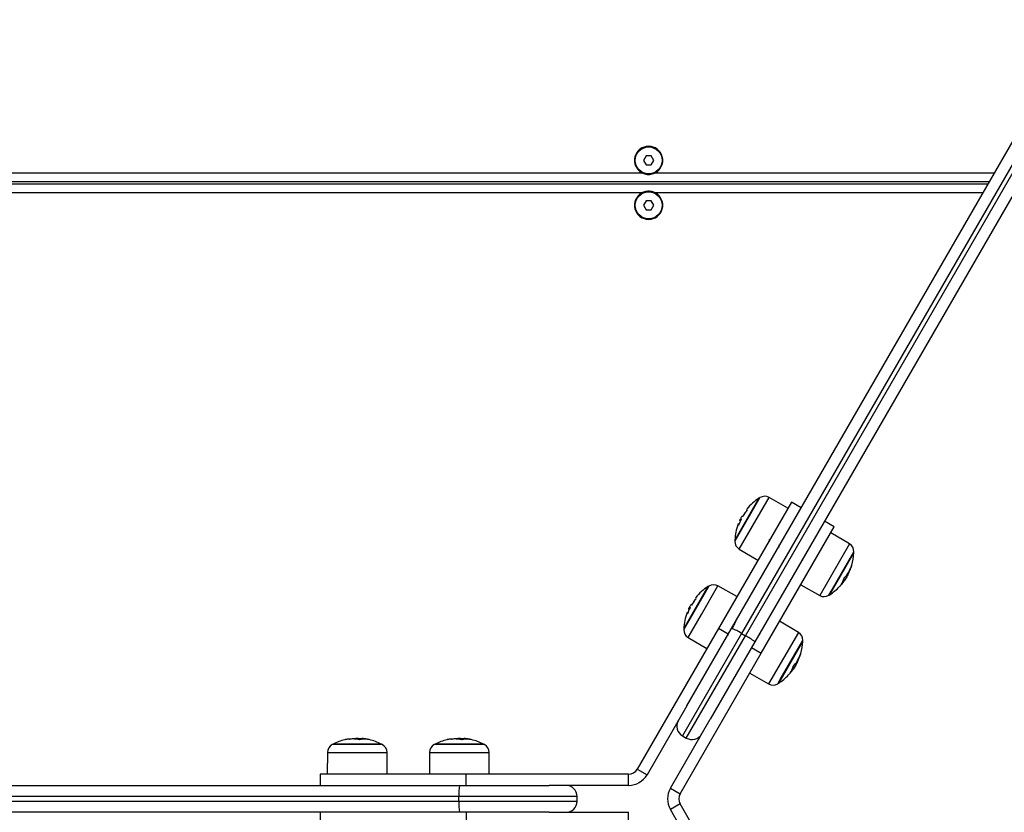
# Model space of a CAD drawing. Units: millimetres. Extents: x 21037.7 to 21054.2, y 713 to 729.1.
# Drawn here: x 21042.9 to 21043.3, y 718.2 to 718.6 of the extents above; entities that cross this region are included whole.
import ezdxf

# ---------------------------------------------------------------- set-up
doc = ezdxf.new("R2010")
doc.units = ezdxf.units.MM
doc.header["$LTSCALE"] = 50
doc.header["$PDSIZE"] = -1
doc.layers.add('DIASTASEIS', color=253, linetype='Continuous', lineweight=5)
doc.styles.get("Standard").update_dxf_attribs({"font": 'ARIALN.TTF'})
doc.dimstyles.new('STANDARD_ACAD', dxfattribs={"dimtxt": 0.18, "dimasz": 0.15, "dimexe": 0.18, "dimexo": 0.0625, "dimgap": 0.09, "dimtad": 0, "dimtih": 1, "dimtoh": 1, "dimzin": 0, "dimdsep": 46, "dimtxsty": 'Standard', "dimblk": 'OBLIQUE', "dimcen": 0.09, "dimadec": 0, "dimazin": 0, "dimtfac": 1, "dimtofl": 0, "dimtmove": 0, "dimatfit": 3, "dimfxl": 1, "dimtolj": 1, "dimtzin": 0, "dimarcsym": 0})

# ---------------------------------------------------------------- blocks, each defined once
blk = doc.blocks.new('_Oblique')
at = {"color": 0, "linetype": 'ByBlock', "lineweight": -2, "transparency": 16777216}
blk.add_line((-0.5, -0.5), (0.5, 0.5), dxfattribs=at)
blk = doc.blocks.new('*D9')
at = {"layer": 'Defpoints', "color": 0}
for p in [(21042.36770996314, 719.668673404627), (21049.22808823051, 719.668673404627), (21039.86708095284, 716.4028150744493)]:
    blk.add_point(p, dxfattribs=at)
at = {"layer": 'DIASTASEIS', "color": 0, "lineweight": -2}
for p, q in [((21042.43020996314, 719.668673404627), (21049.40808823051, 719.668673404627)), ((21049.22808823051, 719.668673404627), (21049.22808823051, 718.316742823362)), ((21049.22808823051, 716.4028150744493), (21049.22808823051, 717.9529365477821)), ((21039.92958095284, 716.4028150744493), (21049.40808823051, 716.4028150744493))]:
    blk.add_line(p, q, dxfattribs=at)
at = {"layer": 'DIASTASEIS', "color": 0, "linetype": 'ByBlock', "lineweight": -2, "xscale": 0.15, "yscale": 0.15, "zscale": 0.15}
for p, rotation in [((21049.22808823051, 719.668673404627), 90), ((21049.22808823051, 716.4028150744493), 270)]:
    blk.add_blockref('_Oblique', p, dxfattribs=dict(at, rotation=rotation))
at = {"layer": 'DIASTASEIS', "color": 0, "insert": (21049.22808823051, 718.134839685572), "char_height": 0.18, "attachment_point": 5}
blk.add_mtext('\\A1;3.27', dxfattribs=at)
blk = doc.blocks.new('S281 KATOPSI')
at = {"color": 7, "linetype": 'Continuous', "lineweight": 25}
for p, q in [((21067.88083145729, 719.0720508504801), (21067.50936618694, 718.4286541289875)), ((21067.51109823775, 718.4276541289873), (21067.8825635081, 719.0710508504799)), ((21067.50490227672, 718.4309224096742), (21067.87406602742, 719.0703327822102)), ((21067.69227690602, 718.7314647876783), (21067.51529458156, 718.4249224096739)), ((21067.46681425327, 718.6414520178323), (21067.46565955273, 718.6394520178319)), ((21067.46912365434, 718.6414520178323), (21067.46681425327, 718.6414520178323)), ((21067.47027835489, 718.6394520178319), (21067.46912365434, 718.6414520178323)), ((21067.46565955273, 718.6394520178319), (21067.46681425327, 718.6374520178324)), ((21067.46681425327, 718.6374520178324), (21067.46912365434, 718.6374520178324)), ((21067.46912365434, 718.6374520178324), (21067.47027835489, 718.6394520178319)), ((21067.09104141211, 718.6339520178326), (21067.46489649551, 718.6339520178326)), ((21067.61981207456, 718.6299520178318), (21066.7053960904, 718.6299520178318)), ((21066.7053960904, 718.6289520178325), (21067.61923472429, 718.6289520178325)), ((21067.46489649551, 718.6249520178326), (21067.09104141211, 718.6249520178326)), ((21067.46681425327, 718.6214520178319), (21067.46565955273, 718.6194520178324)), ((21067.46565955273, 718.6194520178324), (21067.46681425327, 718.617452017832)), ((21067.46912365434, 718.6214520178319), (21067.46681425327, 718.6214520178319)), ((21067.47027835489, 718.6194520178324), (21067.46912365434, 718.6214520178319)), ((21067.46912365434, 718.617452017832), (21067.47027835489, 718.6194520178324)), ((21067.46681425327, 718.617452017832), (21067.46912365434, 718.617452017832)), ((21067.51714089874, 718.488914462825), (21067.50639089874, 718.470294916644)), ((21067.53004506251, 718.4844709921135), (21067.52161025833, 718.4892431747076)), ((21067.53161810083, 718.4871955743974), (21067.49911810083, 718.4309039231512)), ((21067.53594822784, 718.4846955743969), (21067.53161810083, 718.4871955743974)), ((21067.50846365483, 718.4791504648101), (21067.50887863146, 718.4789108779414)), ((21067.50905399475, 718.4792637456567), (21067.50874891367, 718.4794398843032)), ((21067.50917616189, 718.4802967431942), (21067.50908381719, 718.480117788984)), ((21067.51817065971, 718.4199039231517), (21067.55067065971, 718.476195574397)), ((21067.55067065971, 718.476195574397), (21067.54634053269, 718.4786955743975)), ((21067.55744785484, 718.4685523287153), (21067.5490976214, 718.473470992114)), ((21067.50834090569, 718.4662599817539), (21067.51669113914, 718.4613413183561)), ((21067.54022011284, 718.4677780202928), (21067.53994641166, 718.4676206318927)), ((21067.54971635814, 718.4477485375965), (21067.5593978618, 718.4645173938252)), ((21067.55584241968, 718.4541725060863), (21067.55627150405, 718.4539247741068)), ((21067.49439089874, 718.449510306953), (21067.48364089874, 718.430890760772)), ((21067.50729506251, 718.4450668362415), (21067.49886025833, 718.4498390188355)), ((21067.53574369803, 718.4503413183556), (21067.5441785022, 718.4455691357625)), ((21067.55477275022, 718.4523111240596), (21067.55512467412, 718.4521079406968)), ((21067.5486478618, 718.4458978476441), (21067.54971635814, 718.4477485375965)), ((21067.48571365483, 718.4397463089381), (21067.48612863146, 718.4395067220694)), ((21067.48630399475, 718.4398595897846), (21067.48599891367, 718.4400357284312)), ((21067.48642616189, 718.4408925873213), (21067.48633381719, 718.440713633111)), ((21067.49911810083, 718.4309039231512), (21067.46291713893, 718.3682020178676)), ((21067.48496853425, 718.396396154938), (21067.50490227672, 718.4309224096742)), ((21067.50344822785, 718.4284039231516), (21067.49911810083, 718.4309039231512)), ((21067.53469785484, 718.4291481728433), (21067.52634762139, 718.4340668362411)), ((21067.50936618694, 718.4286541289875), (21067.48302835487, 718.3830356656636)), ((21067.48476040567, 718.3820356656643), (21067.51109823775, 718.4276541289873)), ((21067.48559090569, 718.4268558258818), (21067.49394113914, 718.421937162484)), ((21067.50329727332, 718.4281424622504), (21067.50331308147, 718.4277395886174)), ((21067.50936618694, 718.4286541289875), (21067.51109823775, 718.4276541289873)), ((21067.51747011283, 718.4283738644208), (21067.51719641165, 718.4282164760198)), ((21067.51529458156, 718.4249224096739), (21067.4953608391, 718.3903961549377)), ((21067.51341953594, 718.4219049257581), (21067.51361276912, 718.4220094250768)), ((21067.51384053269, 718.4224039231513), (21067.51817065971, 718.4199039231517)), ((21067.52696635814, 718.4083443817244), (21067.5366478618, 718.4251132379532)), ((21067.48196969782, 718.3572020178672), (21067.51817065971, 718.4199039231517)), ((21067.53202275022, 718.4129069681876), (21067.53237467412, 718.4127037848248)), ((21067.53309241968, 718.4147683502142), (21067.53352150405, 718.4145206182347)), ((21067.51299369802, 718.4109371624836), (21067.5214285022, 718.4061649798896)), ((21067.5258978618, 718.4064936917721), (21067.52696635814, 718.4083443817244)), ((21067.48496853425, 718.396396154938), (21067.46724726595, 718.3657020178671)), ((21067.4776395708, 718.3597020178677), (21067.4953608391, 718.3903961549377)), ((21067.48302835487, 718.3830356656636), (21067.48476040567, 718.3820356656643)), ((21067.34673110814, 718.3793490868675), (21067.32736810083, 718.3793490868675)), ((21067.33810475747, 718.3814424275351), (21067.33810475747, 718.3819378914932)), ((21067.34025159632, 718.381446757623), (21067.34025159632, 718.3818531243487)), ((21067.34886810083, 718.3793490868675), (21067.34673110814, 718.3793490868675)), ((21067.39223110814, 718.3793490868675), (21067.37286810083, 718.3793490868675)), ((21067.38360475747, 718.3814424275351), (21067.38360475747, 718.3819378914932)), ((21067.38575159632, 718.381446757623), (21067.38575159632, 718.3818531243487)), ((21067.39436810083, 718.3793490868675), (21067.39223110814, 718.3793490868675)), ((21067.32484874819, 718.375642863859), (21067.32476417746, 718.3659520178671)), ((21067.35147202419, 718.3659520178671), (21067.35138745347, 718.375642863859)), ((21067.37034874819, 718.375642863859), (21067.37026417746, 718.3659520178671)), ((21067.39697202419, 718.3659520178671), (21067.39688745347, 718.375642863859)), ((21067.32161810082, 718.3659520178671), (21067.32161810082, 718.360952017867)), ((21067.38661810083, 718.3659520178671), (21067.32161810082, 718.3659520178671)), ((21067.38661810083, 718.360952017867), (21067.38661810083, 718.3659520178671)), ((21067.45902002462, 718.3659520178671), (21067.38661810083, 718.3659520178671)), ((21067.45902002462, 718.360952017867), (21067.45902002462, 718.3659520178671)), ((21067.46291713893, 718.3682020178676), (21067.46724726595, 718.3657020178671)), ((21066.64538250167, 718.360952017867), (21067.38371000308, 718.360952017867)), ((21067.38371000308, 718.360952017867), (21067.42357748801, 718.360952017867)), ((21067.45902002462, 718.360952017867), (21067.42357748801, 718.360952017867)), ((21067.38344243667, 718.3559520178678), (21066.64051189597, 718.3559520178678)), ((21067.38344243667, 718.3539520178674), (21067.38344243667, 718.3559520178678)), ((21067.43611810083, 718.3559520178678), (21067.38344243667, 718.3559520178678)), ((21067.43611810083, 718.3539520178674), (21067.43611810083, 718.3559520178678)), ((21067.4776395708, 718.3597020178677), (21067.48196969782, 718.3572020178672)), ((21066.64051189597, 718.3539520178674), (21067.38344243667, 718.3539520178674)), ((21067.38344243667, 718.3539520178674), (21067.43611810083, 718.3539520178674)), ((21067.48196969782, 718.3527020178672), (21067.4776395708, 718.3502020178676)), ((21067.51817065971, 718.2900001125836), (21067.48196969782, 718.3527020178672)), ((21067.38371000308, 718.3489520178673), (21066.64538250167, 718.3489520178673)), ((21067.32161810082, 718.3489520178673), (21067.32161810082, 718.3439520178672)), ((21067.42357748801, 718.3489520178673), (21067.38371000308, 718.3489520178673)), ((21067.38661810083, 718.3489520178673), (21067.38661810083, 718.3439520178672)), ((21067.42357748801, 718.3489520178673), (21067.45902002462, 718.3489520178673)), ((21067.45902002462, 718.3439520178672), (21067.45902002462, 718.3489520178673)), ((21067.4953608391, 718.3195078807976), (21067.4776395708, 718.3502020178676))]:
    blk.add_line(p, q, dxfattribs=at)
at = {"color": 8, "linetype": 'Continuous', "lineweight": 25}
for p, q in [((21067.47104141211, 718.6339520178326), (21067.62212147564, 718.6339520178326)), ((21067.61692532322, 718.6249520178326), (21067.47104141211, 718.6249520178326)), ((21067.51754359437, 718.4891680281853), (21067.50637265251, 718.4698193893182)), ((21067.5142461614, 718.4764881846713), (21067.52161025833, 718.4892431747076)), ((21067.50834090569, 718.4662599817539), (21067.5142461614, 718.4764881846713)), ((21067.55744785484, 718.4685523287153), (21067.5441785022, 718.4455691357625)), ((21067.54935550203, 718.4475674404102), (21067.55941610803, 718.464992921151)), ((21067.55763598343, 718.4569623454363), (21067.55765391007, 718.4569519954885)), ((21067.55771472407, 718.4571250097924), (21067.55772261366, 718.4571204547365)), ((21067.49479359437, 718.4497638723133), (21067.48362265251, 718.4304152334462)), ((21067.4914961614, 718.4370840287984), (21067.49886025833, 718.4498390188355)), ((21067.55377251205, 718.4504419209889), (21067.55378380225, 718.4504354025894)), ((21067.54824516617, 718.4456442822848), (21067.54935550203, 718.4475674404102)), ((21067.48559090569, 718.4268558258818), (21067.4914961614, 718.4370840287984)), ((21067.53469785484, 718.4291481728433), (21067.5214285022, 718.4061649798896)), ((21067.52660550203, 718.4081632845382), (21067.53666610803, 718.4255887652789)), ((21067.53488598343, 718.4175581895643), (21067.53490391007, 718.4175478396164)), ((21067.53496472407, 718.4177208539204), (21067.53497261366, 718.4177162988635)), ((21067.53102251205, 718.4110377651168), (21067.53103380225, 718.4110312467174)), ((21067.52549516617, 718.4062401264118), (21067.52660550203, 718.4081632845382)), ((21067.34706837096, 718.3791271249011), (21067.32694715897, 718.3791271249011)), ((21067.33461166206, 718.3815876388526), (21067.33461166206, 718.3815967489654)), ((21067.33479190384, 718.3816007796386), (21067.33479190384, 718.3816214795343)), ((21067.34237049275, 718.3815151274957), (21067.34237049275, 718.3815281642937)), ((21067.34928904269, 718.3791271249011), (21067.34706837096, 718.3791271249011)), ((21067.39256837096, 718.3791271249011), (21067.37244715897, 718.3791271249011)), ((21067.38011166206, 718.3815876388526), (21067.38011166206, 718.3815967489654)), ((21067.38029190384, 718.3816007796386), (21067.38029190384, 718.3816214795343)), ((21067.38787049275, 718.3815151274957), (21067.38787049275, 718.3815281642937)), ((21067.39478904269, 718.3791271249011), (21067.39256837096, 718.3791271249011)), ((21067.32484874819, 718.375642863859), (21067.35138745347, 718.375642863859)), ((21067.37034874819, 718.375642863859), (21067.39688745347, 718.375642863859))]:
    blk.add_line(p, q, dxfattribs=at)
at = {"color": 7, "linetype": 'Continuous', "lineweight": 25, "flags": 128}
for points in [[(21067.50794586173, 718.4767692916421), (21067.50785898206, 718.4769507154688), (21067.50781306202, 718.4771093091458), (21067.50780819544, 718.4772447487139), (21067.50784439225, 718.4773567575112), (21067.50792157851, 718.4774451067378), (21067.50803959656, 718.4775096159228), (21067.50819820531, 718.4775501532949), (21067.50827484337, 718.4775598186998)], [(21067.48519586174, 718.43736513577), (21067.48510898205, 718.4375465595967), (21067.48506306202, 718.4377051532738), (21067.48505819544, 718.4378405928419), (21067.48509439225, 718.4379526016392), (21067.48517157851, 718.4380409508658), (21067.48528959656, 718.4381054600508), (21067.48544820531, 718.4381459974229), (21067.48552484337, 718.4381556628277)]]:
    blk.add_lwpolyline(points, dxfattribs=at)
at = {"color": 7, "linetype": 'Continuous', "lineweight": 25}
for centre, radius in [((21067.46796895381, 718.6394520178319), 0.00599999999999909), ((21067.46796895381, 718.6194520178324), 0.006)]:
    blk.add_circle(centre, radius, dxfattribs=at)
for centre, radius, start, end in [((21067.46796895381, 718.6394520178319), 0.006299999999999879, 299.188982437687, 240.811017562313), ((21067.46796895381, 718.6194520178324), 0.006300000000000672, 119.188982437687, 60.81101756231303), ((21067.52986329135, 718.4691561552363), 0.02350000000000051, 122.7775229531702, 140.4707854703402), ((21067.5298632915, 718.469156155149), 0.02350000000000056, 121.6172581000042, 122.7775229531702), ((21067.51964056409, 718.4857617519237), 0.003999999999999917, 60.50000000601339, 121.6172581000042), ((21067.52916840047, 718.4688899287003), 0.02268325865705778, 140.4610092311151, 148.5556005506081), ((21067.52986485849, 718.4696925493217), 0.02283468493965232, 142.6534707775818, 148.5649693408698), ((21067.51226485206, 718.4837931062357), 0.0006167118034633958, 148.7285288958134, 212.9888118175164), ((21067.52946165482, 718.468901847451), 0.02288758384279144, 152.4915563058162, 159.6309795121448), ((21067.52986329135, 718.4691561552363), 0.02350000000000044, 152.189985160296, 154.726560666933), ((21067.51054652883, 718.4803354904161), 0.001523337980007134, 202.2500897166257, 208.4736707007058), ((21067.52986329135, 718.4691561552363), 0.02350000000000024, 159.6836427589743, 177.2224770469031), ((21067.5298632915, 718.469156155149), 0.02349999999999933, 177.2224770469031, 178.3827419292966), ((21067.51037105915, 718.4697064983957), 0.004000000000000642, 178.3827419292966, 239.4999999897294), ((21067.55541770139, 718.4651058120735), 0.003999999999999859, 358.3827419292966, 59.49999998972937), ((21067.53592546918, 718.4656561552338), 0.02350000000000026, 343.7123254737376, 357.2224770469031), ((21067.53592546903, 718.4656561553211), 0.02350000000000115, 357.2224770469031, 358.3827419292966), ((21067.54454328557, 718.4634053347827), 0.01459199100152644, 316.6784191535851, 342.418119525837), ((21067.54952587138, 718.461416518373), 0.009254336645569067, 332.3401383244998, 344.9716660965978), ((21067.53592546918, 718.4656561552338), 0.02350000000000129, 342.6895552853289, 343.7123254737376), ((21067.54697508153, 718.4552838849468), 0.008345609016495894, 324.355420570144, 345.8052821633633), ((21067.50711329135, 718.4297519993643), 0.02350000000000062, 122.7775229531702, 140.4707854703402), ((21067.5071132915, 718.429751999276), 0.02350000000000056, 121.6172581000042, 122.7775229531702), ((21067.49689056409, 718.4463575960517), 0.004000000000000871, 60.50000000601339, 121.6172581000042), ((21067.53592546918, 718.4656561552338), 0.02350000000000083, 302.7775229531702, 316.8624701341454), ((21067.54697449731, 718.4553048031985), 0.008359606779041072, 316.8538231569443, 320.6806629058682), ((21067.54235156383, 718.460498458463), 0.01526006508952429, 317.2847582866204, 321.2397665785603), ((21067.54258211791, 718.4607895368108), 0.01525404299139438, 317.2516446285269, 325.3101336415377), ((21067.53592546918, 718.4656561552338), 0.0235000000000013, 321.2429544323531, 323.8263025253149), ((21067.50641840047, 718.4294857728282), 0.02268325865690791, 140.4610092311151, 148.5556005506081), ((21067.50711485849, 718.4302883934497), 0.02283468493939519, 142.6534707775818, 148.5649693408698), ((21067.48951485206, 718.4443889503636), 0.0006167118034614114, 148.7285288958134, 212.9888118175164), ((21067.54614819644, 718.4490505585463), 0.004000000000000394, 240.5000000060134, 301.6172581000042), ((21067.53592546903, 718.4656561553211), 0.02350000000000028, 301.6172581000042, 302.7775229531702), ((21067.50671165482, 718.429497691578), 0.02288758384288495, 152.4915563058162, 159.6309795121448), ((21067.50711329135, 718.4297519993643), 0.02350000000000044, 152.189985160296, 154.726560666933), ((21067.48779652883, 718.4409313345441), 0.001523337979661477, 202.2500897166257, 208.4736707007058), ((21067.50711329135, 718.4297519993643), 0.02350000000000109, 159.6836427589743, 177.2224770469031), ((21067.5071132915, 718.429751999276), 0.02349999999999933, 177.2224770469031, 178.3827419292966), ((21067.4965070746, 718.4088743338934), 0.0235923094282084, 56.97156001370787, 69.15476706201308), ((21067.48762105915, 718.4303023425236), 0.004000000000000432, 178.3827419292966, 239.4999999897294), ((21067.50039798889, 718.4066279134831), 0.02359230942812949, 50.8452329555308, 63.02843997988536), ((21067.53266770139, 718.4257016562015), 0.004000000000001316, 358.3827419292966, 59.49999998972937), ((21067.51317546918, 718.4262519993617), 0.02349999999999929, 343.7123254737376, 357.2224770469031), ((21067.51317546903, 718.426251999449), 0.02350000000000024, 357.2224770469031, 358.3827419292966), ((21067.52179328557, 718.4240011789107), 0.01459199100154192, 316.6784191535851, 342.418119525837), ((21067.52677587138, 718.4220123625009), 0.009254336645545244, 332.3401383244998, 344.9716660965978), ((21067.51317546918, 718.4262519993617), 0.02350000000000016, 342.6895552853289, 343.7123254737376), ((21067.52422508153, 718.4158797290747), 0.008345609016441994, 324.355420570144, 345.8052821633633), ((21067.51317546918, 718.4262519993617), 0.02350000000000083, 302.7775229531702, 316.8624701341454), ((21067.52422449731, 718.4159006473255), 0.008359606778049058, 316.8538231569443, 320.6806629058682), ((21067.51960156383, 718.4210943025928), 0.01526006509337446, 317.2847582866204, 321.2397665785603), ((21067.51983211791, 718.4213853809388), 0.0152540429911628, 317.2516446285269, 325.3101336415377), ((21067.51317546918, 718.4262519993617), 0.02350000000000026, 321.2429544323531, 323.8263025253149), ((21067.52339819644, 718.4096464026734), 0.003999999999999473, 240.5000000060134, 301.6172581000042), ((21067.51317546903, 718.426251999449), 0.02350000000000007, 301.6172581000042, 302.7775229531702), ((21067.48552835486, 718.3873657926824), 0.005000000000000805, 149.9999999842577, 239.9999999841447), ((21067.48726040567, 718.3863657926831), 0.005000000000000016, 239.9999999841447, 329.9999999842577), ((21067.32884859588, 718.375607957717), 0.004000000000000699, 118.3827419165156, 179.5000000131665), ((21067.33811810083, 718.3584520176946), 0.02349999999999993, 117.2224770419778, 118.3827419165156), ((21067.33811810083, 718.3584520178701), 0.02350000000000034, 103.712325468369, 117.2224770419778), ((21067.33811810083, 718.3584520178701), 0.02350000000000092, 102.6895553091345, 103.712325468369), ((21067.33498953295, 718.3723501301056), 0.009254336645655276, 92.34013835130406, 104.9716661106329), ((21067.33575846032, 718.3670406760093), 0.01459199100155534, 76.67841914914865, 102.4181195585895), ((21067.34157594421, 718.3732073980091), 0.008345609016460368, 84.35542057876407, 105.8052821238573), ((21067.33900439165, 718.3666501539774), 0.01525404299143032, 77.25164465259694, 85.31013363980539), ((21067.33811810083, 718.3584520178701), 0.02350000000000001, 81.24295444469473, 83.82630253315382), ((21067.33937174993, 718.366596027473), 0.01526006508613407, 77.28475826706976, 81.23976658477184), ((21067.34155812059, 718.3731964329281), 0.008359606777367906, 76.8538231668245, 80.68066287334598), ((21067.33811810083, 718.3584520178701), 0.02349999999999999, 62.77752295802221, 76.86247017295419), ((21067.33811810083, 718.3584520176946), 0.02349999999999951, 61.61725808348439, 62.77752295802221), ((21067.34738760577, 718.375607957717), 0.004000000000000855, 0.4999999868334528, 61.61725808348439), ((21067.37434859588, 718.375607957717), 0.004000000000000699, 118.3827419165156, 179.5000000131665), ((21067.38361810083, 718.3584520176946), 0.02350000000000074, 117.2224770419778, 118.3827419165156), ((21067.38361810083, 718.3584520178701), 0.0234999999999997, 103.712325468369, 117.2224770419778), ((21067.38361810083, 718.3584520178701), 0.02349999999999983, 102.6895553091345, 103.712325468369), ((21067.38048953295, 718.3723501301056), 0.00925433664562601, 92.34013835130406, 104.9716661106329), ((21067.38125846032, 718.3670406760093), 0.01459199100153294, 76.67841914914865, 102.4181195585895), ((21067.38707594421, 718.3732073980091), 0.008345609016437652, 84.35542057876407, 105.8052821238573), ((21067.38450439165, 718.3666501539783), 0.01525404299127724, 77.25164465259694, 85.31013363980539), ((21067.38361810083, 718.3584520178701), 0.02350000000000001, 81.24295444469473, 83.82630253315382), ((21067.38487174993, 718.3665960274702), 0.01526006508936855, 77.28475826706976, 81.23976658477184), ((21067.38705812059, 718.3731964329281), 0.00835960677763524, 76.8538231668245, 80.68066287334598), ((21067.38361810083, 718.3584520178701), 0.0235000000000002, 62.77752295802221, 76.86247017295419), ((21067.38361810083, 718.3584520176946), 0.02350000000000074, 61.61725808348439, 62.77752295802221), ((21067.39288760577, 718.375607957717), 0.004000000000000422, 0.4999999868334528, 61.61725808348439), ((21067.45902002462, 718.3704520178671), 0.004500000000000001, 270, 329.9999999842577), ((21067.45902002462, 718.3704520178671), 0.00950000000000019, 270, 329.9999999842577), ((21067.40700179787, 718.3571984382779), 0.02359230942818916, 170.8452329754082, 183.0284399597847), ((21067.43111810083, 718.3559520178678), 0.00500000000000091, 0, 90), ((21067.48586681213, 718.3549520178676), 0.00950000000000019, 149.9999999842577, 210.0000000157423), ((21067.48586681213, 718.3549520178676), 0.004499999999999386, 149.9999999842577, 210.0000000157423), ((21067.40700179787, 718.3527055974564), 0.02359230942815296, 176.9715600402153, 189.1547670245918), ((21067.43111810083, 718.3539520178674), 0.00500000000000091, 270, 0)]:
    blk.add_arc(centre, radius, start, end, dxfattribs=at)
for points, knots in [([(21067.46489649551, 718.6339520178326), (21067.46547623871, 718.6337134241312), (21067.46679950521, 718.6331688329155), (21067.46900252295, 718.6331380563897), (21067.47039577129, 718.6336942663356), (21067.47104141211, 718.6339520178326)], [0, 0, 0, 0, 0.2949776379041613, 0.673287810973365, 0.9999999999999999, 0.9999999999999999, 0.9999999999999999, 0.9999999999999999]), ([(21067.47104141211, 718.6249520178326), (21067.47051048109, 718.6251778291335), (21067.46924180185, 718.625717413569), (21067.46717220057, 718.6257373871531), (21067.46565124034, 718.6253522292591), (21067.46498862857, 718.6250008723637), (21067.46489649551, 718.6249520178326)], [0, 0, 0, 0, 0.2705088625242043, 0.6463909072630839, 0.950832310970686, 1, 1, 1, 1]), ([(21067.51174756844, 718.4834573219186), (21067.51174785, 718.483452538956), (21067.5117482735, 718.4834453451176), (21067.51174025541, 718.4834264402853), (21067.51173150133, 718.483409769794), (21067.51172010863, 718.4833909581357), (21067.51170653466, 718.4833708510423), (21067.51169142704, 718.4833501713038), (21067.51168065937, 718.4833368427398), (21067.51167526324, 718.4833301632261)], [0, 0, 0, 0, 0.2488138837053923, 0.374229780899306, 0.498972482389329, 0.6239887748352173, 0.7492483823078863, 0.8743376136722016, 1, 1, 1, 1]), ([(21067.50859325863, 718.4791024438364), (21067.50858717422, 718.4791098795467), (21067.50857316151, 718.4791270043579), (21067.50868540631, 718.4793268263547), (21067.50874891365, 718.479439884275)], [0, 0, 0, 0, 0.4342068318450049, 1, 1, 1, 1]), ([(21067.50874891366, 718.4794398843051), (21067.50883755319, 718.479578506478), (21067.50901440586, 718.4798550840324), (21067.50909594663, 718.4797907619122), (21067.50913661873, 718.4797586783889)], [0, 0, 0, 0, 0.5012054356768184, 0.9999999999999999, 0.9999999999999999, 0.9999999999999999, 0.9999999999999999]), ([(21067.50920745946, 718.4796092316237), (21067.50920836025, 718.4796046631836), (21067.50921016886, 718.479595490704), (21067.50920059747, 718.4795614223103), (21067.50918456546, 718.4795190928362), (21067.50916929307, 718.4794884359435), (21067.50916167768, 718.4794731492884)], [0, 0, 0, 0, 0.2488324103550128, 0.4996038182056649, 0.7504840523825539, 1, 1, 1, 1]), ([(21067.50974023803, 718.4806409278044), (21067.50968305342, 718.4807225982113), (21067.50956905738, 718.480885406042), (21067.50930684098, 718.4804925355538), (21067.50917616199, 718.4802967433798)], [0, 0, 0, 0, 0.5016368478938085, 0.9999999999999999, 0.9999999999999999, 0.9999999999999999, 0.9999999999999999]), ([(21067.50981625089, 718.4807231247987), (21067.50980735631, 718.4807091538405), (21067.50978954163, 718.4806811718254), (21067.50976558612, 718.4806520782477), (21067.50974680184, 718.4806350932222), (21067.50974241888, 718.4806389885107), (21067.5097402376, 718.4806409270868)], [0, 0, 0, 0, 0.2493954544668829, 0.4995067335053348, 0.7509185284898369, 1, 1, 1, 1]), ([(21067.50800522419, 718.476868219198), (21067.50799908291, 718.4768525526279), (21067.50798984684, 718.4768289911508), (21067.50797747164, 718.4768034316021), (21067.50796869761, 718.4767875233347), (21067.50796084613, 718.47677565501), (21067.507951749, 718.4767652857308), (21067.50794822659, 718.4767676825104), (21067.50794586173, 718.4767692916421)], [0, 0, 0, 0, 0.2489250018626024, 0.3743665897001532, 0.4992066587693413, 0.626568848123106, 0.7492885856695941, 1, 1, 1, 1]), ([(21067.52530704521, 718.4763809358992), (21067.52530803472, 718.4763808456346), (21067.52532848015, 718.4763789805802), (21067.52527431335, 718.4762455274795), (21067.5252227681, 718.4761185331836)], [0, 0, 0, 0, 0.04839756716184961, 1, 1, 1, 1]), ([(21067.52169867772, 718.4705881216214), (21067.52170405969, 718.4704298340075), (21067.52171481567, 718.4701134925353), (21067.52172691117, 718.4698002500172), (21067.52173295445, 718.46964374449)], [0, 0, 0, 0, 0.5003694663207147, 1, 1, 1, 1]), ([(21067.52962930377, 718.473866766115), (21067.52963276356, 718.4738647052163), (21067.52964866592, 718.4738552326244), (21067.52958734373, 718.4737092875857), (21067.52953936307, 718.4735950949844)], [0, 0, 0, 0, 0.2175643520486176, 0.9999999999999999, 0.9999999999999999, 0.9999999999999999, 0.9999999999999999]), ([(21067.52602880474, 718.4680881216209), (21067.526033885, 718.4679291315906), (21067.52604403345, 718.4676115290149), (21067.52605673716, 718.4672995490646), (21067.52606308147, 718.4671437444904)], [0, 0, 0, 0, 0.5005942721725354, 1, 1, 1, 1]), ([(21067.53616953594, 718.4613090816301), (21067.53631158953, 718.4613868301658), (21067.5365449848, 718.4615145716734), (21067.53677066562, 718.4616306354301), (21067.53685898816, 718.4616760581921)], [0, 0, 0, 0, 0.6086395657690549, 1, 1, 1, 1]), ([(21067.55765391033, 718.4569519959405), (21067.55748192505, 718.4564733916268), (21067.55713907686, 718.4555193063834), (21067.55656006315, 718.4544551235922), (21067.55627150406, 718.4539247741031)], [0, 0, 0, 0, 0.5016368478937655, 1, 1, 1, 1]), ([(21067.55772261366, 718.4571204547365), (21067.55771724708, 718.4571097246417), (21067.55770649851, 718.4570882336557), (21067.55768682553, 718.4570417604864), (21067.55766778975, 718.4569932392396), (21067.55765852226, 718.4569657006614), (21067.55765391008, 718.456951995483)], [0, 0, 0, 0, 0.2493954544668896, 0.4995067335049297, 0.7509185284897564, 0.9999999999999999, 0.9999999999999999, 0.9999999999999999, 0.9999999999999999]), ([(21067.55845362985, 718.4589975549243), (21067.5584574763, 718.4590094878213), (21067.55846326157, 718.4590274355551), (21067.55846791103, 718.4590405057406), (21067.55847006785, 718.4590457494551), (21067.55847075132, 718.4590460121699), (21067.55846987005, 718.4590410820729), (21067.55846763671, 718.4590317263637), (21067.55846500663, 718.459021849365), (21067.55846368859, 718.4590168995774)], [0, 0, 0, 0, 0.2488138837063743, 0.3742297809009703, 0.4989724823892832, 0.6239887748369395, 0.7492483823087293, 0.8743376136732965, 1, 1, 1, 1]), ([(21067.55506588209, 718.4532373913025), (21067.55506745122, 718.4532427785743), (21067.55507057907, 718.4532535173803), (21067.5550787673, 718.4532730327446), (21067.55508905074, 718.4532939831897), (21067.55510141387, 718.4533159269458), (21067.55511515506, 718.4533377283651), (21067.55513473128, 718.4533658548662), (21067.55514940387, 718.4533826815623), (21067.55515916897, 718.4533938802942)], [0, 0, 0, 0, 0.1254607485318424, 0.2500892476877901, 0.3754614576978672, 0.5002675276794946, 0.6252085279402668, 0.7505636674805979, 0.9999999999999999, 0.9999999999999999, 0.9999999999999999, 0.9999999999999999]), ([(21067.55627150406, 718.4539247741295), (21067.55607862381, 718.4535990742279), (21067.55569382958, 718.4529493060681), (21067.55531407474, 718.4523879259232), (21067.55512467412, 718.4521079406968)], [0, 0, 0, 0, 0.5012555586567099, 1, 1, 1, 1]), ([(21067.55344170982, 718.4500078052015), (21067.55344523019, 718.4500120671901), (21067.55345227554, 718.4500205967634), (21067.5534705471, 718.4500421026432), (21067.55349760895, 718.4500732927445), (21067.55353305359, 718.450113253496), (21067.55355344623, 718.450135551906), (21067.55356365503, 718.4501467147729)], [0, 0, 0, 0, 0.1252277796800593, 0.2506199768747165, 0.5001912932581529, 0.7497894077557213, 1, 1, 1, 1]), ([(21067.55378380225, 718.4504354025894), (21067.55377503759, 718.4504261000138), (21067.55375753609, 718.4504075243831), (21067.5537444651, 718.4503966452412), (21067.55374302666, 718.4503988851357), (21067.55374889331, 718.4504087672594), (21067.55375434381, 718.4504164976679), (21067.55375712058, 718.4504204359482)], [0, 0, 0, 0, 0.2498797680099141, 0.4989666228534507, 0.7491431999630708, 0.8722002446019524, 1, 1, 1, 1]), ([(21067.48899756844, 718.4440531660466), (21067.48899785, 718.444048383084), (21067.4889982735, 718.4440411892456), (21067.48899025541, 718.4440222844132), (21067.48898150133, 718.444005613922), (21067.48897010863, 718.4439868022637), (21067.48895653467, 718.4439666951703), (21067.48894142704, 718.4439460154308), (21067.48893065938, 718.4439326868678), (21067.48892526324, 718.4439260073532)], [0, 0, 0, 0, 0.2488138837053923, 0.374229780899306, 0.498972482389329, 0.6239887748352173, 0.7492483823078863, 0.8743376136722016, 1, 1, 1, 1]), ([(21067.48584325863, 718.4396982879643), (21067.48583717422, 718.4397057236747), (21067.48582316151, 718.439722848485), (21067.48593540631, 718.4399226704818), (21067.48599891365, 718.440035728403)], [0, 0, 0, 0, 0.4342068318450049, 1, 1, 1, 1]), ([(21067.48599891367, 718.4400357284321), (21067.48608755318, 718.440174350606), (21067.48626440586, 718.4404509281603), (21067.48634594663, 718.4403866060402), (21067.48638661873, 718.4403545225168)], [0, 0, 0, 0, 0.5012054356768184, 0.9999999999999999, 0.9999999999999999, 0.9999999999999999, 0.9999999999999999]), ([(21067.48645745946, 718.4402050757517), (21067.48645836025, 718.4402005073107), (21067.48646016887, 718.440191334832), (21067.48645059748, 718.4401572664383), (21067.48643456546, 718.4401149369642), (21067.48641929306, 718.4400842800715), (21067.48641167769, 718.4400689934164)], [0, 0, 0, 0, 0.2488324103550128, 0.4996038182056649, 0.7504840523825539, 1, 1, 1, 1]), ([(21067.48699023803, 718.4412367719324), (21067.48693305341, 718.4413184423393), (21067.48681905738, 718.44148125017), (21067.48655684098, 718.4410883796818), (21067.48642616199, 718.4408925875068)], [0, 0, 0, 0, 0.5016368478938085, 0.9999999999999999, 0.9999999999999999, 0.9999999999999999, 0.9999999999999999]), ([(21067.48706625089, 718.4413189689267), (21067.48705735631, 718.4413049979685), (21067.48703954163, 718.4412770159533), (21067.48701558612, 718.4412479223756), (21067.48699680184, 718.4412309373502), (21067.48699241888, 718.4412348326387), (21067.4869902376, 718.4412367712148)], [0, 0, 0, 0, 0.2493954544668829, 0.4995067335053348, 0.7509185284898369, 1, 1, 1, 1]), ([(21067.48525522419, 718.4374640633259), (21067.48524908291, 718.4374483967549), (21067.48523984684, 718.4374248352788), (21067.48522747164, 718.4373992757301), (21067.48521869761, 718.4373833674626), (21067.48521084613, 718.437371499138), (21067.485201749, 718.4373611298588), (21067.48519822659, 718.4373635266384), (21067.48519586174, 718.43736513577)], [0, 0, 0, 0, 0.2489250018626024, 0.3743665897001532, 0.4992066587693413, 0.626568848123106, 0.7492885856695941, 1, 1, 1, 1]), ([(21067.50255704521, 718.4369767800272), (21067.50255803472, 718.4369766897626), (21067.50257848015, 718.4369748247072), (21067.50252431335, 718.4368413716065), (21067.5024727681, 718.4367143773115)], [0, 0, 0, 0, 0.04839756716340241, 1, 1, 1, 1]), ([(21067.49895953594, 718.4308716268724), (21067.49896135638, 718.430817586117), (21067.49896393019, 718.4307411810305), (21067.49896682731, 718.4306655239197), (21067.49896767532, 718.430643378525)], [0, 0, 0, 0, 0.7072926296996153, 1, 1, 1, 1]), ([(21067.50687930377, 718.434462610242), (21067.50688236478, 718.4344598537236), (21067.50690065683, 718.4344433812639), (21067.50678545403, 718.43415731401), (21067.50653973144, 718.4336237971993), (21067.5061941472, 718.4329275466371), (21067.50576563668, 718.4320766896053), (21067.50537215822, 718.4313055048615), (21067.50514566075, 718.4308663649826), (21067.5050805217, 718.4307400715024)], [0, 0, 0, 0, 0.04129032400314107, 0.2467435082646768, 0.4088754600464231, 0.5705105165851596, 0.7563166249245699, 0.9299184086745452, 1, 1, 1, 1]), ([(21067.53490391033, 718.4175478400684), (21067.53473192505, 718.4170692357548), (21067.53438907686, 718.4161151505114), (21067.53381006315, 718.4150509677202), (21067.53352150406, 718.4145206182302)], [0, 0, 0, 0, 0.5016368478937655, 1, 1, 1, 1]), ([(21067.53497261366, 718.4177162988635), (21067.53496724708, 718.4177055687696), (21067.53495649851, 718.4176840777836), (21067.53493682553, 718.4176376046144), (21067.53491778975, 718.4175890833676), (21067.53490852226, 718.4175615447894), (21067.53490391008, 718.41754783961)], [0, 0, 0, 0, 0.2493954544666345, 0.4995067335044445, 0.7509185284889891, 1, 1, 1, 1]), ([(21067.53570362985, 718.4195933990522), (21067.5357074763, 718.4196053319492), (21067.53571326158, 718.419623279683), (21067.53571791102, 718.4196363498686), (21067.53572006785, 718.419641593583), (21067.53572075132, 718.4196418562979), (21067.53571987005, 718.4196369262008), (21067.5357176367, 718.4196275704917), (21067.53571500663, 718.4196176934929), (21067.53571368859, 718.4196127437053)], [0, 0, 0, 0, 0.2488138837063835, 0.3742297809009933, 0.4989724823893109, 0.6239887748348053, 0.7492483823087236, 0.8743376136733015, 0.9999999999999999, 0.9999999999999999, 0.9999999999999999, 0.9999999999999999]), ([(21067.53231588209, 718.4138332354305), (21067.53231745122, 718.4138386227023), (21067.53232057907, 718.4138493615083), (21067.5323287673, 718.4138688768726), (21067.53233905074, 718.4138898273177), (21067.53235141387, 718.4139117710729), (21067.53236515506, 718.4139335724931), (21067.53238473128, 718.4139616989933), (21067.53239940387, 718.4139785256903), (21067.53240916897, 718.4139897244222)], [0, 0, 0, 0, 0.1254607485318421, 0.2500892476877895, 0.3754614576978663, 0.5002675276794935, 0.6252085279402294, 0.7505636674805984, 1, 1, 1, 1]), ([(21067.53352150406, 718.4145206182575), (21067.53332862381, 718.4141949183559), (21067.53294382958, 718.4135451501961), (21067.53256407474, 718.4129837700511), (21067.53237467412, 718.4127037848248)], [0, 0, 0, 0, 0.5012555586567113, 0.9999999999999999, 0.9999999999999999, 0.9999999999999999, 0.9999999999999999]), ([(21067.53069170982, 718.4106036493295), (21067.53069523018, 718.410607911318), (21067.53070227554, 718.4106164408913), (21067.5307205471, 718.4106379467712), (21067.53074760895, 718.4106691368725), (21067.53078305359, 718.410709097624), (21067.53080344622, 718.410731396033), (21067.53081365504, 718.4107425589009)], [0, 0, 0, 0, 0.125227779681494, 0.2506199768747477, 0.5001912932586775, 0.7497894077559838, 1, 1, 1, 1]), ([(21067.53103380225, 718.4110312467174), (21067.53102503759, 718.4110219441418), (21067.53100753609, 718.4110033685101), (21067.5309944651, 718.4109924893683), (21067.53099302666, 718.4109947292636), (21067.53099889331, 718.4110046113874), (21067.53100434381, 718.4110123417959), (21067.53100712058, 718.4110162800762)], [0, 0, 0, 0, 0.2498797680099112, 0.4989666228534448, 0.7491431999630619, 0.872200244601954, 1, 1, 1, 1]), ([(21067.33262053751, 718.3812912774638), (21067.3326082801, 718.3812886421383), (21067.33258984427, 718.381284678464), (21067.33257620043, 718.381282169913), (21067.33257058082, 718.3812814159246), (21067.33257001157, 718.3812818764636), (21067.3325747218, 718.3812835783137), (21067.33258394075, 718.3812863220346), (21067.33259380952, 718.3812889828223), (21067.33259875519, 718.381290316258)], [0, 0, 0, 0, 0.2488138837047572, 0.3742297808993352, 0.4989724823897689, 0.623988774835245, 0.7492483823070321, 0.874337613671558, 1, 1, 1, 1]), ([(21067.33461166206, 718.3815967489654), (21067.33462363788, 718.3815974664167), (21067.33464762391, 718.3815989033774), (21067.33469770734, 718.3816051026643), (21067.33474924586, 718.3816128778153), (21067.33477772872, 718.381618621218), (21067.33479190384, 718.3816214795488)], [0, 0, 0, 0, 0.2493954544681886, 0.4995067335053189, 0.7509185284900443, 1, 1, 1, 1]), ([(21067.33479190332, 718.3816214795343), (21067.33529237946, 718.3817118380666), (21067.33629006561, 718.3818919654477), (21067.33750118179, 718.381922616265), (21067.33810475747, 718.3819378915023)], [0, 0, 0, 0, 0.5016368478937665, 1, 1, 1, 1]), ([(21067.33810475744, 718.3819378914932), (21067.33848326196, 718.3819337022496), (21067.33923837481, 718.3819253447482), (21067.33991442169, 718.3818771574806), (21067.34025159632, 718.3818531243487)], [0, 0, 0, 0, 0.5012555586567158, 1, 1, 1, 1]), ([(21067.33930285942, 718.3812374836489), (21067.33929740934, 718.3812361489199), (21067.33928654534, 718.3812334883178), (21067.33926555042, 718.3812308218521), (21067.33924226508, 718.3812292523507), (21067.33921707967, 718.3812289872494), (21067.33919132849, 718.3812299867677), (21067.33915718212, 718.3812328770173), (21067.33913527348, 718.3812371705044), (21067.33912069254, 718.3812400279639)], [0, 0, 0, 0, 0.1254607485319793, 0.2500892476879014, 0.3754614576977863, 0.5002675276796457, 0.625208527940196, 0.750563667480636, 0.9999999999999999, 0.9999999999999999, 0.9999999999999999, 0.9999999999999999]), ([(21067.34237049275, 718.3815281642937), (21067.34238293134, 718.381525225167), (21067.34240776906, 718.3815193562386), (21067.34242372617, 718.381513475997), (21067.34242250559, 718.3815111103286), (21067.34241101409, 718.3815112499306), (21067.34240159411, 718.3815121049993), (21067.34239679507, 718.3815125406163)], [0, 0, 0, 0, 0.2498797680099295, 0.4989666228535921, 0.7491431999611414, 0.8722002446001009, 1, 1, 1, 1]), ([(21067.34291184916, 718.3814457022554), (21067.34290639799, 718.3814466199874), (21067.34289548849, 718.3814484566556), (21067.34286772807, 718.3814535273523), (21067.34282718572, 718.381461368549), (21067.34277485638, 718.3814720841328), (21067.34274534907, 718.3814785954673), (21067.34273057734, 718.3814818551255)], [0, 0, 0, 0, 0.1252277796816129, 0.2506199768750124, 0.5001912932592558, 0.7497894077568437, 1, 1, 1, 1]), ([(21067.37812053751, 718.3812912774638), (21067.3781082801, 718.3812886421383), (21067.37808984427, 718.381284678464), (21067.37807620043, 718.381282169913), (21067.37807058082, 718.3812814159246), (21067.37807001157, 718.3812818764636), (21067.3780747218, 718.3812835783137), (21067.37808394075, 718.3812863220346), (21067.37809380952, 718.3812889828223), (21067.37809875519, 718.381290316258)], [0, 0, 0, 0, 0.2488138837052039, 0.3742297809000071, 0.4989724823906647, 0.6239887748363652, 0.7492483823083772, 0.8743376136731277, 1, 1, 1, 1]), ([(21067.38011166206, 718.3815967489654), (21067.38012363788, 718.3815974664167), (21067.38014762391, 718.3815989033774), (21067.38019770734, 718.3816051026643), (21067.38024924586, 718.3816128778153), (21067.38027772872, 718.381618621218), (21067.38029190384, 718.3816214795488)], [0, 0, 0, 0, 0.2493954544681886, 0.4995067335053189, 0.7509185284900443, 1, 1, 1, 1]), ([(21067.38029190332, 718.3816214795343), (21067.38079237946, 718.3817118380666), (21067.38179006561, 718.3818919654477), (21067.38300118179, 718.381922616265), (21067.38360475747, 718.3819378915023)], [0, 0, 0, 0, 0.5016368478937665, 1, 1, 1, 1]), ([(21067.38360475744, 718.3819378914932), (21067.38398326196, 718.3819337022496), (21067.38473837481, 718.3819253447482), (21067.38541442169, 718.3818771574806), (21067.38575159632, 718.3818531243487)], [0, 0, 0, 0, 0.5012555586567158, 1, 1, 1, 1]), ([(21067.38480285942, 718.3812374836489), (21067.38479740934, 718.3812361489199), (21067.38478654534, 718.3812334883178), (21067.38476555042, 718.3812308218521), (21067.38474226508, 718.3812292523507), (21067.38471707967, 718.3812289872494), (21067.38469132849, 718.3812299867677), (21067.38465718212, 718.3812328770173), (21067.38463527348, 718.3812371705044), (21067.38462069254, 718.3812400279639)], [0, 0, 0, 0, 0.1254607485319793, 0.2500892476879014, 0.3754614576977863, 0.5002675276796457, 0.625208527940196, 0.750563667480636, 0.9999999999999999, 0.9999999999999999, 0.9999999999999999, 0.9999999999999999]), ([(21067.38787049275, 718.3815281642937), (21067.38788293134, 718.381525225167), (21067.38790776906, 718.3815193562386), (21067.38792372617, 718.381513475997), (21067.38792250558, 718.3815111103286), (21067.38791101409, 718.3815112499306), (21067.38790159411, 718.3815121049993), (21067.38789679507, 718.3815125406163)], [0, 0, 0, 0, 0.2498797680099295, 0.4989666228535921, 0.7491431999611414, 0.8722002446001009, 1, 1, 1, 1]), ([(21067.38841184916, 718.3814457022554), (21067.38840639799, 718.3814466199874), (21067.38839548849, 718.3814484566556), (21067.38836772807, 718.3814535273523), (21067.38832718572, 718.381461368549), (21067.38827485638, 718.3814720841328), (21067.38824534907, 718.3814785954673), (21067.38823057734, 718.3814818551255)], [0, 0, 0, 0, 0.1252277796816129, 0.2506199768750124, 0.5001912932592558, 0.7497894077568437, 1, 1, 1, 1])]:
    blk.add_open_spline(points, degree=3, knots=knots, dxfattribs=at)
blk = doc.blocks.new('A$C5683ccbf')
at = {"color": 0}
blk.add_blockref('S281 KATOPSI', (-21058.99588616448, -722.7343435500566), dxfattribs=at)
blk = doc.blocks.new('*D30')
at = {"layer": 'Defpoints', "color": 0}
for p in [(21042.36391586791, 721.1659519133416), (21039.3332646132, 714.4732180522844), (21050.19437790111, 714.4732180522844)]:
    blk.add_point(p, dxfattribs=at)
at = {"layer": 'DIASTASEIS', "color": 0, "lineweight": -2}
for p, q in [((21042.42641586791, 721.1659519133416), (21050.37437790111, 721.1659519133416)), ((21050.19437790111, 721.1659519133416), (21050.19437790111, 718.001488120603)), ((21050.19437790111, 714.4732180522844), (21050.19437790111, 717.637681845023)), ((21039.3957646132, 714.4732180522844), (21050.37437790111, 714.4732180522844))]:
    blk.add_line(p, q, dxfattribs=at)
at = {"layer": 'DIASTASEIS', "color": 0, "linetype": 'ByBlock', "lineweight": -2, "xscale": 0.15, "yscale": 0.15, "zscale": 0.15}
for p, rotation in [((21050.19437790111, 721.1659519133416), 90), ((21050.19437790111, 714.4732180522844), 270)]:
    blk.add_blockref('_Oblique', p, dxfattribs=dict(at, rotation=rotation))
at = {"layer": 'DIASTASEIS', "color": 0, "insert": (21050.19437790111, 717.819584982813), "char_height": 0.18, "attachment_point": 5}
blk.add_mtext('\\A1;6.70', dxfattribs=at)

msp = doc.modelspace()

# ---------------------------------------------------------------- block references
msp.add_blockref('A$C5683ccbf', (21034.70421417252, 722.6302581157602))

# ---------------------------------------------------------------- dimensions: what is measured, and where the dimension line sits
at = {"layer": 'DIASTASEIS'}
dim = msp.add_linear_dim(base=(21050.19437790111, 714.4732180522844), p1=(21042.36391586791, 721.1659519133416), p2=(21039.3332646132, 714.4732180522844), angle=90, dimstyle='STANDARD_ACAD', override={"dimrnd": 0.1, "dimtxsty": 'Standard'}, dxfattribs=at)
dim.commit()
dim.dimension.update_dxf_attribs({"geometry": '*D30', "text_midpoint": (21050.19437790111, 717.819584982813)})
dim = msp.add_linear_dim(base=(21049.22808823051, 719.668673404627), p1=(21039.86708095284, 716.4028150744493), p2=(21042.36770996314, 719.668673404627), angle=90, dimstyle='STANDARD_ACAD', dxfattribs=at)
dim.commit()
dim.dimension.update_dxf_attribs({"geometry": '*D9', "text_midpoint": (21049.22808823051, 718.134839685572), "dimtype": 160})

doc.saveas('drawing.dxf')
